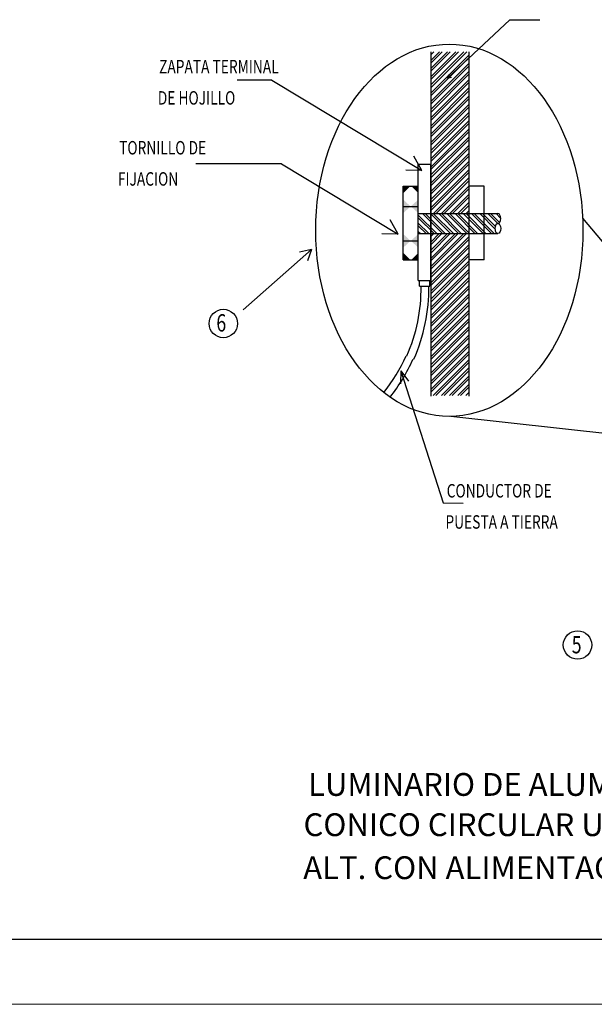
# Model space of a CAD drawing. Extents: x 92869 to 2102225, y 1765263 to 2102952.
# Drawn here: x 635807 to 635975, y 2101890 to 2102178 of the extents above; entities that cross this region are included whole.
import ezdxf

# ---------------------------------------------------------------- set-up
doc = ezdxf.new("R2010")
doc.units = 0
doc.linetypes.add('HIDDEN', pattern=[0.375, 0.25, -0.125])
for name, color, linetype in [('B', 3, 'Continuous'), ('CVL_CURV_TX', 2, 'Continuous'), ('LOTIF', 7, 'Continuous')]:
    doc.layers.add(name, color=color, linetype=linetype)
doc.styles.add('ROMANS', font='romans')
doc.styles.add('style1', font='txt')

msp = doc.modelspace()

# ---------------------------------------------------------------- hatches: boundary and pattern name
at = {"layer": 'B', "ltscale": 0.5}
h = msp.add_hatch(dxfattribs=at)
h.set_pattern_fill('ANSI32', color=0, scale=4.53024, style=0)
h.set_pattern_definition([(45, (635289.5643, 2101656.2665), (-1.2012613, 1.2012613), []), (45, (635290.3651, 2101656.2665), (-1.2012613, 1.2012613), [])])
h.paths.add_polyline_path([(635927.22, 2102168.98), (635938.35, 2102168.98), (635938.26, 2102121.57), (635927.13, 2102121.57)])
h = msp.add_hatch(dxfattribs=at)
h.set_pattern_fill('ANSI32', color=0, scale=4.53024, angle=90, style=0)
h.set_pattern_definition([(135, (635289.5643, 2101656.2665), (-1.2012613, -1.2012613), []), (135, (635289.5643, 2101657.0673), (-1.2012613, -1.2012613), [])])
h.paths.add_polyline_path([(635923.44, 2102115.69), (635923.44, 2102121.57), (635946.79, 2102121.57), (635947.57, 2102120.39), (635947.53, 2102119.14), (635946.93, 2102118.46), (635946.24, 2102118.24), (635946.07, 2102117.38), (635946.07, 2102116.52), (635946.37, 2102115.83), (635947.02, 2102115.66)])
h = msp.add_hatch(dxfattribs=at)
h.set_pattern_fill('ANSI32', color=0, scale=4.53024, style=0)
h.set_pattern_definition([(45, (635289.5135, 2101602.9768), (-1.2012613, 1.2012613), []), (45, (635290.3144, 2101602.9768), (-1.2012613, 1.2012613), [])])
h.paths.add_polyline_path([(635927.17, 2102115.69), (635938.3, 2102115.69), (635938.21, 2102068.28), (635927.08, 2102068.28)])

# ---------------------------------------------------------------- linework, layer by layer
at = {"color": 0}
for p, q in [((635927.22, 2102068), (635927.22, 2102168.98)), ((635938.35, 2102068), (635938.35, 2102168.98)), ((635923.44, 2102101.95), (635923.44, 2102136.04)), ((635927.13, 2102101.95), (635927.13, 2102136.04)), ((635919.04, 2102108.03), (635919.04, 2102129.58)), ((635942.79, 2102108.03), (635942.79, 2102129.58)), ((635892.15, 2102111.07), (635872.14, 2102093.31)), ((635923.83, 2102100.28), (635923.83, 2102101.95)), ((635926.82, 2102100.28), (635926.82, 2102101.95))]:
    msp.add_line(p, q, dxfattribs=at)
at = {"lineweight": 30}
msp.add_line((636772.44, 2101908.73), (635241, 2101908.73), dxfattribs=at)
at = {"lineweight": 0}
msp.add_line((635222.03, 2101889.76), (636791.41, 2101889.76), dxfattribs=at)
at = {"color": 0}
for centre in [(635866.29, 2102089.33), (635970.12, 2101995.1)]:
    msp.add_circle(centre, 4.17, dxfattribs=at)
at = {"layer": 'B', "color": 0, "ltscale": 0.5}
for p, q in [((635923.44, 2102136.04), (635927.13, 2102136.04)), ((635919.04, 2102129.58), (635923.44, 2102129.58)), ((635942.79, 2102129.58), (635938.39, 2102129.58)), ((635919.04, 2102123.68), (635923.44, 2102123.68)), ((635942.79, 2102121.57), (635946.79, 2102121.57)), ((635919.04, 2102113.58), (635923.44, 2102113.58)), ((635942.79, 2102115.69), (635946.79, 2102115.69)), ((635919.04, 2102108.03), (635923.44, 2102108.03)), ((635942.79, 2102108.03), (635938.39, 2102108.03)), ((635923.44, 2102101.95), (635927.13, 2102101.95)), ((635923.83, 2102100.28), (635926.82, 2102100.28))]:
    msp.add_line(p, q, dxfattribs=at)
at = {"layer": 'B', "color": 0, "linetype": 'HIDDEN', "ltscale": 0.5}
for p, q in [((635923.44, 2102121.57), (635942.79, 2102121.57)), ((635923.44, 2102115.69), (635942.79, 2102115.69))]:
    msp.add_line(p, q, dxfattribs=at)
at = {"layer": 'B', "color": 0, "ltscale": 0.5}
for centre, radius, start, end in [((635875.14, 2102099.67), 49.12, 336.1879, 0.7036), ((635875.14, 2102099.67), 51.39, 336.1879, 0.6726), ((635875.14, 2102099.56), 48.85, 321.425, 336.1879), ((635875.14, 2102099.56), 51.12, 321.5238, 336.1879)]:
    msp.add_arc(centre, radius, start, end, dxfattribs=at)
msp.add_ellipse((635946.79, 2102120.1), major_axis=(0, 1.47), ratio=0.562404, start_param=3.141593, end_param=6.283185, dxfattribs=at)
msp.add_ellipse((635946.79, 2102117.16), major_axis=(0, 1.47), ratio=0.562404, dxfattribs=at)
for points in [[(635919.04, 2102129.58), (635919.04, 2102127.54), (635921.02, 2102129.58)], [(635923.44, 2102129.58), (635923.44, 2102127.54), (635921.46, 2102129.58)], [(635921.15, 2102123.68), (635919.04, 2102125.66), (635919.04, 2102121.7)], [(635921.23, 2102123.68), (635923.44, 2102125.66), (635923.44, 2102121.7)], [(635921.15, 2102113.58), (635919.04, 2102111.6), (635919.04, 2102115.56)], [(635921.23, 2102113.58), (635923.44, 2102111.6), (635923.44, 2102115.56)], [(635919.04, 2102108.03), (635919.04, 2102110.07), (635921.02, 2102108.03)], [(635923.44, 2102108.03), (635923.44, 2102110.07), (635921.46, 2102108.03)]]:
    msp.add_solid(points, dxfattribs=at)
at = {"layer": 'CVL_CURV_TX', "color": 0, "ltscale": 100}
for p, q in [((635932.02, 2102161.22), (635932.41, 2102162.31)), ((635932.02, 2102161.22), (635933.14, 2102161.54)), ((635924.5, 2102134.2), (635922.17, 2102138.36)), ((635924.5, 2102134.2), (635919.73, 2102134.3)), ((635917.55, 2102115.55), (635915.22, 2102119.72)), ((635917.55, 2102115.55), (635912.77, 2102115.65)), ((635892.15, 2102111.07), (635888.63, 2102110.26)), ((635892.15, 2102111.07), (635890.93, 2102107.67)), ((635918.28, 2102075.44), (635918.21, 2102071.69)), ((635918.28, 2102075.44), (635920.54, 2102072.44))]:
    msp.add_line(p, q, dxfattribs=at)
at = {"layer": 'LOTIF', "color": 0, "ltscale": 1000}
for p, q in [((635932.02, 2102161.22), (635950.31, 2102178.4)), ((635950.31, 2102178.4), (635959.09, 2102178.4)), ((635880.51, 2102160.64), (635870.29, 2102160.64)), ((635880.51, 2102160.64), (635924.5, 2102134.2)), ((635883.29, 2102136.14), (635858.22, 2102136.14)), ((635883.29, 2102136.14), (635917.55, 2102115.55)), ((636029.85, 2102050.86), (635971.62, 2102120.22)), ((635918.28, 2102075.44), (635930.73, 2102036.81)), ((636029.48, 2102051.3), (635932.99, 2102062.1)), ((635930.73, 2102036.81), (635936.59, 2102036.66))]:
    msp.add_line(p, q, dxfattribs=at)
msp.add_ellipse((635932.53, 2102116.67), major_axis=(0, 54.57), ratio=0.717725, dxfattribs=at)

# ---------------------------------------------------------------- texts
at = {"color": 0, "style": 'ROMANS', "width": 0.75}
for s, height, p in [('ZAPATA TERMINAL', 3.9454, (635847.44, 2102162.66)), ('DE HOJILLO', 3.945, (635847.07, 2102153.51)), ('TORNILLO DE', 3.9454, (635835.73, 2102138.89)), ('FIJACION', 3.945, (635835.36, 2102129.75)), ('6', 5.09, (635864.23, 2102086.99)), ('CONDUCTOR DE', 3.9454, (635931.76, 2102038.33)), ('PUESTA A TIERRA', 3.9454, (635931.39, 2102029.19)), ('5', 5.09, (635968.41, 2101992.64))]:
    msp.add_text(s, height=height, dxfattribs=at).set_placement(p)
at = {"color": 0, "style": 'style1'}
for s, p in [('LUMINARIO DE ALUMBRADO PUBLICO EN POSTE DE Fe.', (635891.12, 2101950.87)), ('CONICO CIRCULAR UNA PERCHA DE 7.00 Mts.', (635889.78, 2101939.07)), ('ALT. CON ALIMENTACION SUBTERRANEA', (635889.7, 2101926.46))]:
    msp.add_text(s, height=6.681, dxfattribs=at).set_placement(p)

doc.saveas('drawing.dxf')
